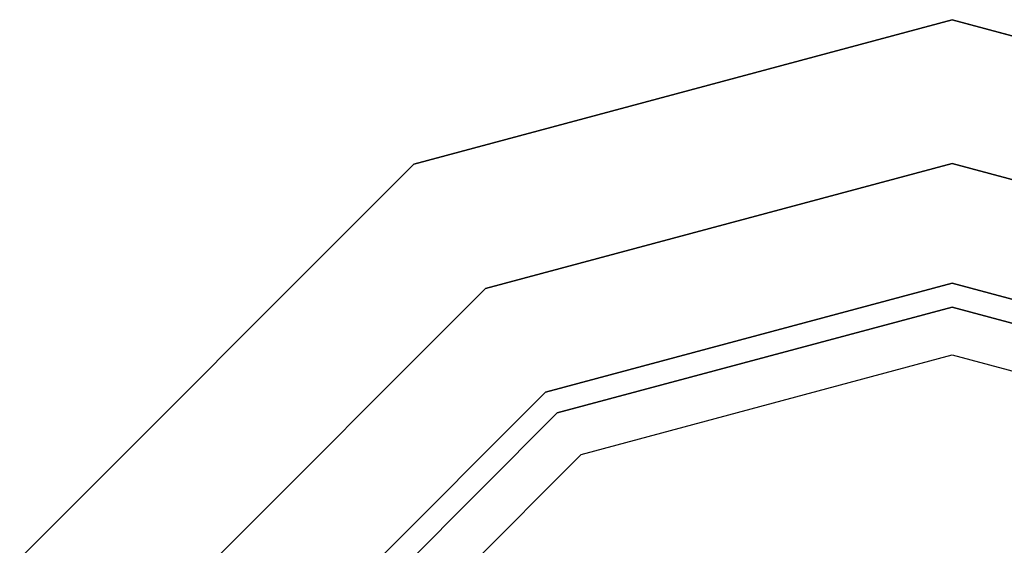
# Model space of a CAD drawing. Units: inches. Extents: x 38074 to 101214, y 18833 to 57379.
# Drawn here: x 98126 to 98253, y 36242 to 36309 of the extents above; entities that cross this region are included whole.
import ezdxf

# ---------------------------------------------------------------- set-up
doc = ezdxf.new("R2010")
doc.units = ezdxf.units.IN

# ---------------------------------------------------------------- blocks, each defined once
blk = doc.blocks.new('A$C403C54AD')
at = {"linetype": 'ByBlock'}
for points, invisible_edges in [([(1.0802, 0.82864, -0.00874), (1.0802, 0.81017, -0.00874), (1.02018, 0.79408, -0.00874), (1.01094, 0.81008, -0.00874)], 5), ([(1.0802, 0.79478, -0.02259), (1.0802, 0.82864, -0.01335), (1.01094, 0.81008, -0.01335), (1.02787, 0.78075, -0.02259)], 5), ([(1.14947, 0.81008, -0.00874), (1.14023, 0.79408, -0.00874), (1.0802, 0.81017, -0.00874), (1.0802, 0.82864, -0.00874)], 5), ([(1.13254, 0.78075, -0.02259), (1.14947, 0.81008, -0.01335), (1.0802, 0.82864, -0.01335), (1.0802, 0.79478, -0.02259)], 5), ([(1.01094, 0.81008, -0.00874), (1.02018, 0.79408, -0.00874), (0.97623, 0.75014, -0.00874), (0.96024, 0.75938, -0.00874)], 5), ([(1.02787, 0.78075, -0.02259), (1.01094, 0.81008, -0.01335), (0.96024, 0.75938, -0.01335), (0.98956, 0.74244, -0.02259)], 5), ([(1.0802, 0.81017, -0.00874), (1.0802, 0.7917, -0.01489), (1.02941, 0.77809, -0.01489), (1.02018, 0.79408, -0.00874)], 5), ([(1.14023, 0.79408, -0.00874), (1.131, 0.77809, -0.01489), (1.0802, 0.7917, -0.01489), (1.0802, 0.81017, -0.00874)], 5), ([(1.0802, 0.78554, -0.03183), (1.0802, 0.79478, -0.02259), (1.02787, 0.78075, -0.02259), (1.03249, 0.77276, -0.03183)], 5), ([(1.12792, 0.77276, -0.03183), (1.13254, 0.78075, -0.02259), (1.0802, 0.79478, -0.02259), (1.0802, 0.78554, -0.03183)], 5), ([(1.02018, 0.79408, -0.00874), (1.02941, 0.77809, -0.01489), (0.99223, 0.74091, -0.01489), (0.97623, 0.75014, -0.00874)], 5), ([(1.0802, 0.7917, -0.01489), (1.0802, 0.69011, -0.01489), (1.0802, 0.69011, -0.01489), (1.02941, 0.77809, -0.01489)], 5), ([(1.131, 0.77809, -0.01489), (1.0802, 0.69011, -0.01489), (1.0802, 0.69011, -0.01489), (1.0802, 0.7917, -0.01489)], 5), ([(1.03249, 0.77276, -0.03183), (1.02787, 0.78075, -0.02259), (0.98956, 0.74244, -0.02259), (0.99756, 0.73783, -0.03183)], 1), ([(1.02941, 0.77809, -0.01489), (1.0802, 0.69011, -0.01489), (1.0802, 0.69011, -0.01489), (0.99223, 0.74091, -0.01489)], 5), ([(1.16818, 0.74091, -0.01489), (1.0802, 0.69011, -0.01489), (1.0802, 0.69011, -0.01489), (1.131, 0.77809, -0.01489)], 5)]:
    blk.add_3dface(points, dxfattribs=dict(at, invisible_edges=invisible_edges))
for points in [[(1.0802, 0.82864, -0.01335), (1.0802, 0.82864, -0.00874), (1.01094, 0.81008, -0.00874), (1.01094, 0.81008, -0.01335)], [(1.14947, 0.81008, -0.01335), (1.14947, 0.81008, -0.00874), (1.0802, 0.82864, -0.00874), (1.0802, 0.82864, -0.01335)], [(1.01094, 0.81008, -0.01335), (1.01094, 0.81008, -0.00874), (0.96024, 0.75938, -0.00874), (0.96024, 0.75938, -0.01335)]]:
    blk.add_3dface(points, dxfattribs=at)

msp = doc.modelspace()

# ---------------------------------------------------------------- block references
at = {"xscale": 1000, "yscale": 1000, "zscale": 1000}
msp.add_blockref('A$C403C54AD', (97166.18, 35480.7, 0.6), dxfattribs=at)

doc.saveas('drawing.dxf')
